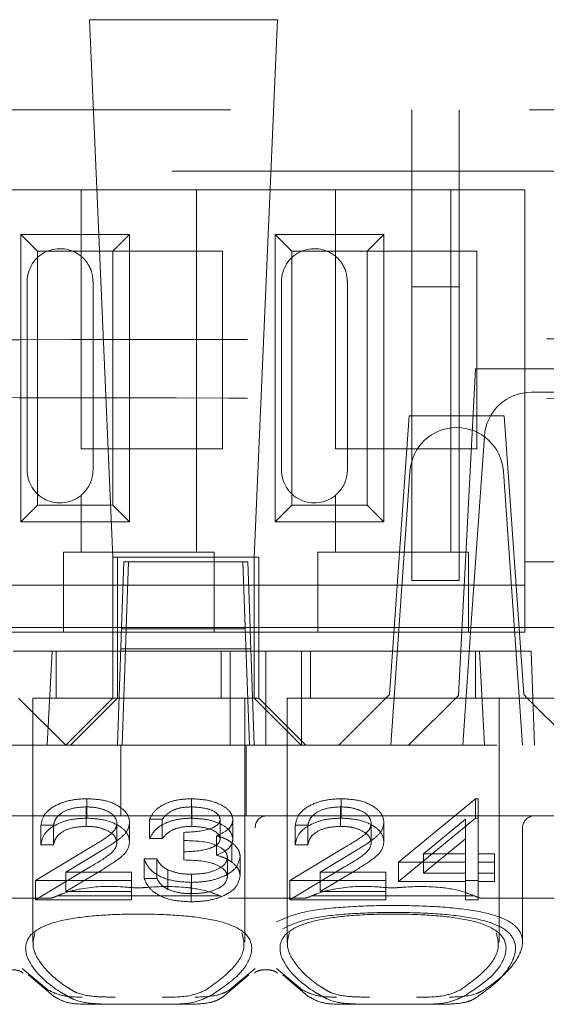
# Model space of a CAD drawing. Units: millimetres. Extents: x 11 to 205, y 5 to 292.
# Drawn here: x 84 to 85, y 240 to 242 of the extents above; entities that cross this region are included whole.
import ezdxf

# ---------------------------------------------------------------- set-up
doc = ezdxf.new("R2010")
doc.units = ezdxf.units.MM
doc.linetypes.add('HIDDEN', pattern=[1.905, 1.27, -0.635])

msp = doc.modelspace()

# ---------------------------------------------------------------- linework, layer by layer
at = {"color": 7, "linetype": 'HIDDEN', "lineweight": 18}
for p, q in [((84.6848, 241.9337), (84.2855, 241.9337)), ((84.2855, 241.9337), (84.3352, 240.7922)), ((84.6352, 240.7922), (84.6848, 241.9337)), ((81.4102, 241.7422), (89.1102, 241.7422)), ((84.9702, 241.7422), (84.9702, 241.3661)), ((85.0702, 241.3661), (85.0702, 241.7422)), ((89.5412, 241.6122), (72.4102, 241.6122)), ((84.2677, 241.5722), (83.9726, 241.5722)), ((84.2677, 241.5722), (84.2677, 241.4313)), ((84.5126, 241.5722), (84.2677, 241.5722)), ((84.5126, 241.5722), (84.5126, 240.8022)), ((84.8077, 241.5722), (84.5126, 241.5722)), ((84.8077, 241.5722), (84.8077, 241.4313)), ((85.0526, 241.5722), (84.8077, 241.5722)), ((85.0526, 241.5722), (85.0526, 240.8022)), ((85.2102, 241.5722), (85.0526, 241.5722)), ((85.2102, 240.7822), (85.2102, 241.5722)), ((84.1399, 240.867), (84.1399, 241.4775)), ((84.1399, 241.4775), (84.1752, 241.4422)), ((84.1399, 241.4775), (84.3704, 241.4775)), ((84.3704, 241.4775), (84.3352, 241.4422)), ((84.3704, 241.4775), (84.3704, 240.867)), ((84.6799, 240.867), (84.6799, 241.4775)), ((84.6799, 241.4775), (84.7152, 241.4422)), ((84.6799, 241.4775), (84.9104, 241.4775)), ((84.9104, 241.4775), (84.8752, 241.4422)), ((84.9104, 241.4775), (84.9104, 240.867)), ((84.1752, 240.9022), (84.1752, 241.4422)), ((84.1752, 241.4422), (84.3352, 241.4422)), ((84.2682, 241.0222), (84.2682, 241.4422)), ((84.3352, 241.4422), (84.5682, 241.4422)), ((84.3352, 241.4422), (84.3352, 240.9022)), ((84.5682, 241.4422), (84.5682, 241.0222)), ((84.7152, 240.9022), (84.7152, 241.4422)), ((84.7152, 241.4422), (84.8752, 241.4422)), ((84.8082, 241.0222), (84.8082, 241.4422)), ((84.8752, 241.4422), (85.1082, 241.4422)), ((84.8752, 241.4422), (84.8752, 240.9022)), ((85.1082, 241.4422), (85.1082, 241.0222)), ((84.1532, 240.9772), (84.1532, 241.3772)), ((84.2932, 240.9772), (84.2932, 241.3772)), ((84.6932, 240.9772), (84.6932, 241.3772)), ((84.8332, 240.9772), (84.8332, 241.3772)), ((84.9702, 241.3661), (85.0702, 241.3661)), ((84.9702, 240.7422), (84.9702, 241.3661)), ((85.0702, 241.3661), (85.0702, 240.7422)), ((85.1052, 241.1922), (85.0688, 240.4978)), ((86.0052, 241.1922), (85.1052, 241.1922)), ((85.2239, 241.1422), (85.8865, 241.1422)), ((84.9641, 241.0922), (84.9227, 240.4998)), ((85.1662, 241.0922), (84.9641, 241.0922)), ((85.1662, 241.0922), (85.2077, 240.4998)), ((85.0956, 240.6421), (85.1241, 241.0492)), ((84.5682, 241.0222), (84.2682, 241.0222)), ((85.1082, 241.0222), (84.8082, 241.0222)), ((84.9252, 240.3922), (84.9659, 240.9742)), ((85.1645, 240.9742), (85.2052, 240.3922)), ((84.2677, 240.9232), (84.2677, 240.8022)), ((84.8077, 240.9232), (84.8077, 240.8022)), ((84.1399, 240.867), (84.1752, 240.9022)), ((84.3352, 240.9022), (84.1752, 240.9022)), ((84.3704, 240.867), (84.3352, 240.9022)), ((84.6799, 240.867), (84.7152, 240.9022)), ((84.8752, 240.9022), (84.7152, 240.9022)), ((84.9104, 240.867), (84.8752, 240.9022)), ((84.3704, 240.867), (84.1399, 240.867)), ((84.9104, 240.867), (84.6799, 240.867)), ((84.2302, 240.8022), (84.2302, 240.7822)), ((84.2302, 240.8022), (84.2677, 240.8022)), ((84.5126, 240.8022), (84.2677, 240.8022)), ((84.5126, 240.8022), (84.5502, 240.8022)), ((84.5502, 240.7822), (84.5502, 240.8022)), ((84.7702, 240.8022), (84.7702, 240.7822)), ((84.7702, 240.8022), (84.8077, 240.8022)), ((85.0526, 240.8022), (84.8077, 240.8022)), ((85.0526, 240.8022), (85.0902, 240.8022)), ((85.0902, 240.7822), (85.0902, 240.8022)), ((84.2302, 240.7822), (84.2302, 240.6322)), ((84.3452, 240.7922), (84.3352, 240.7922)), ((84.3352, 240.7922), (84.3352, 240.4922)), ((84.3452, 240.7922), (84.3452, 240.5922)), ((84.6452, 240.7922), (84.3452, 240.7922)), ((84.3539, 240.6422), (84.3588, 240.7822)), ((84.3588, 240.7822), (84.3688, 240.7822)), ((84.3638, 240.6407), (84.3688, 240.7822)), ((84.3688, 240.7822), (84.6216, 240.7822)), ((84.5502, 240.6322), (84.5502, 240.7822)), ((84.6116, 240.7822), (84.6164, 240.6422)), ((84.6216, 240.7822), (84.6265, 240.6407)), ((84.6352, 240.4922), (84.6352, 240.7922)), ((84.6452, 240.5922), (84.6452, 240.7922)), ((84.7702, 240.7822), (84.7702, 240.6322)), ((85.0902, 240.6322), (85.0902, 240.7822)), ((85.2102, 240.6322), (85.2102, 240.7822)), ((85.3102, 240.7822), (85.2102, 240.7822)), ((84.2302, 240.7322), (84.0102, 240.7322)), ((84.2302, 240.7322), (84.5502, 240.7322)), ((84.7702, 240.7322), (84.5502, 240.7322)), ((84.7702, 240.7322), (85.0902, 240.7322)), ((84.9702, 240.7422), (85.0702, 240.7422)), ((85.2102, 240.7322), (85.0902, 240.7322)), ((84.2302, 240.6322), (84.0102, 240.6322)), ((84.3639, 240.6422), (84.1077, 240.6422)), ((84.2302, 240.6322), (84.5502, 240.6322)), ((84.3452, 240.3922), (84.3539, 240.6422)), ((84.3538, 240.6394), (84.6165, 240.6394)), ((84.3629, 240.6134), (84.3638, 240.6407)), ((84.6264, 240.6422), (84.3639, 240.6422)), ((84.7702, 240.6322), (84.5502, 240.6322)), ((84.6164, 240.6422), (84.6252, 240.3922)), ((84.9427, 240.6422), (84.6264, 240.6422)), ((84.6265, 240.6407), (84.6274, 240.6134)), ((84.7702, 240.6322), (85.0902, 240.6322)), ((84.9427, 240.6422), (84.9527, 240.6422)), ((85.1777, 240.6422), (84.9527, 240.6422)), ((85.0782, 240.3922), (85.0956, 240.6421)), ((85.2102, 240.6322), (85.0902, 240.6322)), ((85.0956, 240.6421), (86.0147, 240.6422)), ((85.1777, 240.6422), (85.1877, 240.6422)), ((85.5939, 240.6422), (85.1877, 240.6422)), ((84.3629, 240.6134), (84.3623, 240.5972)), ((84.628, 240.5972), (84.6274, 240.6134)), ((84.124, 240.5922), (84.2067, 240.5922)), ((84.1958, 240.3922), (84.2067, 240.5922)), ((84.3452, 240.5922), (84.2067, 240.5922)), ((84.2152, 240.5922), (84.2152, 240.4922)), ((84.3452, 240.5922), (84.6452, 240.5922)), ((84.3452, 240.4923), (84.3452, 240.5922)), ((84.3623, 240.5972), (84.3523, 240.5972)), ((84.3623, 240.5972), (84.3552, 240.3922)), ((84.3623, 240.5972), (84.628, 240.5972)), ((84.5652, 240.4922), (84.5652, 240.5922)), ((84.5846, 240.5922), (84.5846, 240.3922)), ((84.6352, 240.3922), (84.628, 240.5972)), ((84.6452, 240.5922), (84.6602, 240.5922)), ((84.6452, 240.5922), (84.6452, 240.4923)), ((84.6602, 240.5922), (84.6602, 240.3922)), ((84.6602, 240.5922), (84.7358, 240.5922)), ((85.1136, 240.5922), (84.7358, 240.5922)), ((84.7358, 240.3922), (84.7358, 240.5922)), ((84.7552, 240.5922), (84.7552, 240.4922)), ((85.1052, 240.4922), (85.1052, 240.5922)), ((85.1136, 240.5922), (85.2232, 240.5922)), ((85.1136, 240.5922), (85.1246, 240.3922)), ((85.2302, 240.3922), (85.2232, 240.5922)), ((84.2352, 240.3922), (84.1352, 240.4922)), ((84.3902, 240.4922), (84.1652, 240.4922)), ((84.1652, 240.4922), (84.1652, 239.9741)), ((84.2352, 240.3922), (84.3352, 240.4922)), ((84.3452, 240.4922), (84.2452, 240.3922)), ((84.3352, 240.4923), (84.3452, 240.4923)), ((84.3452, 240.4923), (84.3452, 240.4922)), ((84.6452, 240.4923), (84.3452, 240.4923)), ((84.6152, 240.4922), (84.3902, 240.4922)), ((84.6152, 239.9737), (84.6152, 240.4922)), ((84.6352, 240.4922), (84.7352, 240.3922)), ((84.6452, 240.4922), (84.6452, 240.4923)), ((84.7452, 240.3922), (84.6452, 240.4922)), ((84.9152, 240.4922), (84.7052, 240.4922)), ((84.7052, 240.4922), (84.7052, 239.9741)), ((84.9152, 240.4922), (84.8152, 240.3922)), ((84.9152, 240.4922), (84.9227, 240.4998)), ((85.2152, 240.4922), (84.9152, 240.4922)), ((84.9632, 240.3922), (85.0688, 240.4978)), ((85.1552, 239.9737), (85.1552, 240.4922)), ((85.2077, 240.4998), (85.2152, 240.4922)), ((85.3152, 240.3922), (85.2152, 240.4922)), ((85.2152, 240.4922), (85.3652, 240.4922)), ((88.9602, 240.3922), (73.7602, 240.3922)), ((84.3523, 240.2422), (84.3523, 240.3922)), ((84.618, 240.2422), (84.618, 240.3922)), ((84.2803, 240.2374), (84.2803, 240.2787)), ((84.5026, 240.2374), (84.5026, 240.2787)), ((84.8203, 240.2374), (84.8203, 240.2787)), ((84.9417, 240.1443), (85.1055, 240.2787)), ((85.1055, 240.2374), (85.1055, 240.2787)), ((85.1055, 240.2787), (85.1109, 240.2787)), ((85.1109, 240.2374), (85.1109, 240.2787)), ((84.2789, 240.2201), (84.2789, 240.2614)), ((84.5029, 240.2201), (84.5029, 240.2614)), ((84.8189, 240.2201), (84.8189, 240.2614)), ((84.6602, 240.2422), (84.1202, 240.2422)), ((84.4133, 240.1941), (84.4133, 240.2354)), ((84.4402, 240.2354), (84.4133, 240.2354)), ((84.4402, 240.1941), (84.4402, 240.2354)), ((84.5633, 240.1936), (84.5633, 240.2349)), ((84.5902, 240.1935), (84.5902, 240.2348)), ((85.2302, 240.2422), (84.6602, 240.2422)), ((84.9417, 240.103), (85.1055, 240.2374)), ((85.084, 240.2351), (84.9946, 240.1617)), ((85.084, 240.1938), (85.084, 240.2351)), ((85.1055, 240.2374), (85.1109, 240.2374)), ((85.1109, 240.2374), (85.1109, 240.1204)), ((85.2302, 240.2422), (85.2902, 240.2422)), ((84.1825, 240.1811), (84.1825, 240.2224)), ((84.2094, 240.2224), (84.1825, 240.2224)), ((84.2094, 240.1811), (84.2094, 240.2224)), ((84.344, 240.1858), (84.344, 240.2271)), ((84.3709, 240.1872), (84.3709, 240.2285)), ((84.7225, 240.1811), (84.7225, 240.2224)), ((84.7494, 240.2224), (84.7225, 240.2224)), ((84.7494, 240.1811), (84.7494, 240.2224)), ((84.884, 240.1858), (84.884, 240.2271)), ((84.9109, 240.1872), (84.9109, 240.2285)), ((85.2052, 240.0672), (85.2052, 240.2172)), ((84.4402, 240.1941), (84.4133, 240.1941)), ((84.4863, 240.1659), (84.4863, 240.2072)), ((84.5551, 240.1587), (84.5551, 240.2)), ((85.084, 240.1938), (84.9946, 240.1204)), ((85.084, 240.1204), (85.084, 240.1938)), ((84.1709, 240.1053), (84.2873, 240.1753)), ((84.2094, 240.1811), (84.1825, 240.1811)), ((84.3102, 240.1678), (84.2352, 240.1227)), ((84.5876, 240.1443), (84.5876, 240.1856)), ((84.7109, 240.1053), (84.8273, 240.1753)), ((84.7494, 240.1811), (84.7225, 240.1811)), ((84.8502, 240.1678), (84.7752, 240.1227)), ((84.4017, 240.1508), (84.4286, 240.1508)), ((84.4017, 240.1095), (84.4017, 240.1508)), ((84.4286, 240.1095), (84.4286, 240.1508)), ((84.4863, 240.1486), (84.4863, 240.1659)), ((84.5786, 240.1128), (84.5786, 240.1541)), ((84.6056, 240.1143), (84.6056, 240.1556)), ((84.9946, 240.1617), (85.084, 240.1617)), ((84.9946, 240.1204), (84.9946, 240.1617)), ((85.1109, 240.1617), (85.1456, 240.1617)), ((85.1456, 240.1204), (85.1456, 240.1617)), ((84.1709, 240.064), (84.2873, 240.134)), ((84.3102, 240.1265), (84.2352, 240.0814)), ((84.4521, 240.0862), (84.4521, 240.1275)), ((84.7109, 240.064), (84.8273, 240.134)), ((84.8502, 240.1265), (84.7752, 240.0814)), ((84.9417, 240.103), (84.9417, 240.1443)), ((85.084, 240.1443), (84.9417, 240.1443)), ((85.1456, 240.1443), (85.1109, 240.1443)), ((84.3748, 240.1053), (84.1709, 240.1053)), ((84.1709, 240.064), (84.1709, 240.1053)), ((84.2352, 240.1227), (84.3748, 240.1227)), ((84.2352, 240.0814), (84.2352, 240.1227)), ((84.3748, 240.0814), (84.3748, 240.1227)), ((84.4017, 240.1095), (84.4286, 240.1095)), ((84.5023, 240.077), (84.5023, 240.1183)), ((84.9148, 240.1053), (84.7109, 240.1053)), ((84.7109, 240.064), (84.7109, 240.1053)), ((84.7752, 240.1227), (84.9148, 240.1227)), ((84.7752, 240.0814), (84.7752, 240.1227)), ((84.9148, 240.0814), (84.9148, 240.1227)), ((84.9946, 240.1204), (85.084, 240.1204)), ((85.084, 240.103), (85.084, 240.1204)), ((85.1109, 240.1053), (85.084, 240.1053)), ((85.1109, 240.1204), (85.1456, 240.1204)), ((85.1109, 240.103), (85.1109, 240.1204)), ((85.1456, 240.1204), (85.1456, 240.103)), ((84.5018, 240.0597), (84.5018, 240.101)), ((85.084, 240.103), (84.9417, 240.103)), ((85.084, 240.064), (85.084, 240.103)), ((85.1456, 240.103), (85.1109, 240.103)), ((85.1109, 240.103), (85.1109, 240.064)), ((84.1996, 240.0672), (84.0408, 240.0672)), ((84.3748, 240.064), (84.1709, 240.064)), ((84.5637, 240.0722), (84.2166, 240.0722)), ((84.2352, 240.0814), (84.3748, 240.0814)), ((84.3748, 240.0814), (84.3748, 240.064)), ((84.7396, 240.0672), (84.5808, 240.0672)), ((84.9148, 240.064), (84.7109, 240.064)), ((85.1037, 240.0722), (84.7566, 240.0722)), ((84.7752, 240.0814), (84.9148, 240.0814)), ((84.9148, 240.0814), (84.9148, 240.064)), ((85.1109, 240.064), (85.084, 240.064)), ((85.3996, 240.0672), (85.1208, 240.0672)), ((85.2052, 239.9744), (85.2052, 240.0672)), ((84.1979, 239.8721), (84.1427, 239.9178)), ((84.6377, 239.9178), (84.5824, 239.8721)), ((84.7379, 239.8721), (84.6827, 239.9178)), ((84.1562, 239.9048), (84.2084, 239.8597)), ((84.5719, 239.8597), (84.6242, 239.9048)), ((84.6962, 239.9048), (84.7484, 239.8597)), ((84.3367, 239.8422), (84.2768, 239.8422)), ((84.4437, 239.8422), (84.3367, 239.8422)), ((84.5036, 239.8422), (84.4437, 239.8422)), ((84.8767, 239.8422), (84.8168, 239.8422)), ((84.9837, 239.8422), (84.8767, 239.8422)), ((85.0436, 239.8422), (84.9837, 239.8422))]:
    msp.add_line(p, q, dxfattribs=at)
for centre, radius, start, end in [((84.2232, 241.3772), 0.07, 50.5, 180), ((84.7632, 241.3772), 0.07, 50.5, 180), ((85.2239, 241.0422), 0.1, 90, 176), ((85.0656, 240.9672), 0.1, 90.259, 176), ((85.0647, 240.9672), 0.1, 4, 89.741), ((84.2232, 240.9772), 0.07, 180, 309.5), ((84.7632, 240.9772), 0.07, 180, 309.5), ((84.6615, 240.2184), 0.0238, 93.1715, 182.8541), ((85.2302, 240.2172), 0.025, 90, 180)]:
    msp.add_arc(centre, radius, start, end, dxfattribs=at)
for centre, start_param, end_param in [((84.3902, 239.9267), 2.253867, 2.259359), ((84.3902, 239.9267), 0.882234, 0.887726), ((84.9302, 239.9267), 2.253867, 2.259359), ((84.9302, 239.9267), 0.882234, 0.887726)]:
    msp.add_ellipse(centre, major_axis=(0.275, 0), ratio=0.682154, start_param=start_param, end_param=end_param, dxfattribs=at)
for points, knots in [([(84.2932, 241.3772), (84.2926, 241.3839), (84.2915, 241.3973), (84.2829, 241.4151), (84.2742, 241.4257), (84.2688, 241.4303), (84.2677, 241.4313)], [0, 0, 0, 0, 0.302969, 0.605652, 0.915066, 1, 1, 1, 1]), ([(84.8332, 241.3772), (84.8326, 241.3839), (84.8315, 241.3973), (84.8229, 241.4151), (84.8142, 241.4257), (84.8088, 241.4303), (84.8077, 241.4313)], [0, 0, 0, 0, 0.3029689, 0.6056525, 0.9150665, 1, 1, 1, 1]), ([(88.4312, 241.2655), (87.8488, 241.2634), (86.6843, 241.2591), (84.9151, 241.2549), (83.136, 241.2522), (81.3502, 241.2514), (79.5644, 241.2523), (77.7876, 241.2549), (76.0252, 241.2591), (74.8673, 241.2634), (74.2892, 241.2655)], [0, 0, 0, 0, 0.12517, 0.250313, 0.37544, 0.500683, 0.625974, 0.751112, 0.875723, 1, 1, 1, 1]), ([(88.4312, 241.119), (87.8488, 241.1211), (86.6843, 241.1254), (84.9151, 241.1296), (83.136, 241.1322), (81.3502, 241.1331), (79.5644, 241.1322), (77.7876, 241.1296), (76.0252, 241.1253), (74.8673, 241.1211), (74.2892, 241.119)], [0, 0, 0, 0, 0.125172, 0.250313, 0.37544, 0.500683, 0.625974, 0.751112, 0.875723, 1, 1, 1, 1]), ([(84.2677, 240.9232), (84.2723, 240.9276), (84.2814, 240.9363), (84.2909, 240.9558), (84.2932, 240.9703), (84.2932, 240.9772), (84.2932, 240.9772)], [0, 0, 0, 0, 0.341683, 0.684872, 0.998574, 1, 1, 1, 1]), ([(84.8077, 240.9232), (84.8123, 240.9276), (84.8214, 240.9363), (84.8309, 240.9558), (84.8332, 240.9703), (84.8332, 240.9772), (84.8332, 240.9772)], [0, 0, 0, 0, 0.341683, 0.684872, 0.998574, 1, 1, 1, 1]), ([(84.1825, 240.2224), (84.1842, 240.2306), (84.1877, 240.247), (84.2134, 240.2658), (84.2459, 240.2771), (84.2688, 240.2782), (84.2803, 240.2787)], [0, 0, 0, 0, 0.280033, 0.559551, 0.779669, 1, 1, 1, 1]), ([(84.2803, 240.2787), (84.2937, 240.278), (84.3204, 240.2766), (84.3501, 240.2628), (84.3681, 240.2461), (84.37, 240.2344), (84.3709, 240.2285)], [0, 0, 0, 0, 0.27989, 0.559224, 0.779582, 1, 1, 1, 1]), ([(84.4133, 240.2354), (84.4167, 240.2419), (84.4236, 240.2549), (84.4465, 240.2692), (84.4743, 240.2775), (84.4931, 240.2783), (84.5026, 240.2787)], [0, 0, 0, 0, 0.280288, 0.55968, 0.779747, 1, 1, 1, 1]), ([(84.5026, 240.2787), (84.5147, 240.278), (84.539, 240.2765), (84.568, 240.2657), (84.5865, 240.2509), (84.5889, 240.2402), (84.5902, 240.2348)], [0, 0, 0, 0, 0.280085, 0.559868, 0.780099, 1, 1, 1, 1]), ([(84.7225, 240.2224), (84.7242, 240.2306), (84.7277, 240.247), (84.7534, 240.2658), (84.7859, 240.2771), (84.8088, 240.2782), (84.8203, 240.2787)], [0, 0, 0, 0, 0.280033, 0.559551, 0.779669, 1, 1, 1, 1]), ([(84.8203, 240.2787), (84.8337, 240.278), (84.8604, 240.2766), (84.8901, 240.2628), (84.9081, 240.2461), (84.91, 240.2344), (84.9109, 240.2285)], [0, 0, 0, 0, 0.27989, 0.559224, 0.779582, 1, 1, 1, 1]), ([(84.2789, 240.2614), (84.2687, 240.2608), (84.2482, 240.2596), (84.2251, 240.2491), (84.2127, 240.2358), (84.2105, 240.2269), (84.2094, 240.2224)], [0, 0, 0, 0, 0.279729, 0.558969, 0.779193, 1, 1, 1, 1]), ([(84.344, 240.2271), (84.3427, 240.2323), (84.3402, 240.2428), (84.3219, 240.2539), (84.3008, 240.2604), (84.2862, 240.2611), (84.2789, 240.2614)], [0, 0, 0, 0, 0.279151, 0.55896, 0.779341, 1, 1, 1, 1]), ([(84.5029, 240.2614), (84.4951, 240.261), (84.4795, 240.2603), (84.4547, 240.2519), (84.4457, 240.2416), (84.4402, 240.2354)], [0, 0, 0, 0, 0.280622, 0.560395, 1, 1, 1, 1]), ([(84.5633, 240.2349), (84.5617, 240.2393), (84.5587, 240.2482), (84.5357, 240.2591), (84.5153, 240.2605), (84.5029, 240.2614)], [0, 0, 0, 0, 0.278884, 0.56004, 1, 1, 1, 1]), ([(84.8189, 240.2614), (84.8087, 240.2608), (84.7882, 240.2596), (84.7651, 240.2491), (84.7527, 240.2358), (84.7505, 240.2269), (84.7494, 240.2224)], [0, 0, 0, 0, 0.279729, 0.558969, 0.779193, 1, 1, 1, 1]), ([(84.884, 240.2271), (84.8827, 240.2323), (84.8802, 240.2428), (84.8619, 240.2539), (84.8408, 240.2604), (84.8262, 240.2611), (84.8189, 240.2614)], [0, 0, 0, 0, 0.279151, 0.55896, 0.779341, 1, 1, 1, 1]), ([(84.1825, 240.1811), (84.1842, 240.1893), (84.1877, 240.2057), (84.2134, 240.2245), (84.2459, 240.2358), (84.2688, 240.2369), (84.2803, 240.2374)], [0, 0, 0, 0, 0.280033, 0.559551, 0.779669, 1, 1, 1, 1]), ([(84.2803, 240.2374), (84.2937, 240.2367), (84.3204, 240.2353), (84.3501, 240.2215), (84.3681, 240.2048), (84.37, 240.1931), (84.3709, 240.1872)], [0, 0, 0, 0, 0.27989, 0.559224, 0.779582, 1, 1, 1, 1]), ([(84.4133, 240.1941), (84.4167, 240.2006), (84.4236, 240.2136), (84.4465, 240.2279), (84.4743, 240.2362), (84.4931, 240.237), (84.5026, 240.2374)], [0, 0, 0, 0, 0.280288, 0.55968, 0.779747, 1, 1, 1, 1]), ([(84.4863, 240.2072), (84.5033, 240.2081), (84.5287, 240.2094), (84.5536, 240.2193), (84.562, 240.2277), (84.5628, 240.2325), (84.5633, 240.2349)], [0, 0, 0, 0, 0.499406, 0.748973, 0.87454, 1, 1, 1, 1]), ([(84.5026, 240.2374), (84.5147, 240.2367), (84.539, 240.2352), (84.568, 240.2244), (84.5865, 240.2096), (84.5889, 240.1989), (84.5902, 240.1935)], [0, 0, 0, 0, 0.280085, 0.5598683, 0.7800992, 1, 1, 1, 1]), ([(84.5902, 240.2348), (84.5897, 240.2309), (84.5887, 240.2231), (84.5779, 240.2101), (84.5638, 240.2038), (84.5551, 240.2)], [0, 0, 0, 0, 0.280508, 0.560792, 1, 1, 1, 1]), ([(84.7225, 240.1811), (84.7242, 240.1893), (84.7277, 240.2057), (84.7534, 240.2245), (84.7859, 240.2358), (84.8088, 240.2369), (84.8203, 240.2374)], [0, 0, 0, 0, 0.280033, 0.559551, 0.779669, 1, 1, 1, 1]), ([(84.8203, 240.2374), (84.8337, 240.2367), (84.8604, 240.2353), (84.8901, 240.2215), (84.9081, 240.2048), (84.91, 240.1931), (84.9109, 240.1872)], [0, 0, 0, 0, 0.27989, 0.559224, 0.779582, 1, 1, 1, 1]), ([(84.2789, 240.2201), (84.2687, 240.2195), (84.2482, 240.2183), (84.2251, 240.2078), (84.2127, 240.1945), (84.2105, 240.1856), (84.2094, 240.1811)], [0, 0, 0, 0, 0.279729, 0.558969, 0.779193, 1, 1, 1, 1]), ([(84.344, 240.1858), (84.3427, 240.191), (84.3402, 240.2015), (84.3219, 240.2126), (84.3008, 240.2191), (84.2862, 240.2198), (84.2789, 240.2201)], [0, 0, 0, 0, 0.279151, 0.55896, 0.779341, 1, 1, 1, 1]), ([(84.2873, 240.1753), (84.3017, 240.1836), (84.3218, 240.1953), (84.3416, 240.2133), (84.3432, 240.2225), (84.344, 240.2271)], [0, 0, 0, 0, 0.560755, 0.780531, 1, 1, 1, 1]), ([(84.3709, 240.2285), (84.3697, 240.2218), (84.3673, 240.2083), (84.3433, 240.1881), (84.3228, 240.1755), (84.3102, 240.1678)], [0, 0, 0, 0, 0.279288, 0.559154, 1, 1, 1, 1]), ([(84.5029, 240.2201), (84.4951, 240.2197), (84.4795, 240.219), (84.4547, 240.2106), (84.4457, 240.2003), (84.4402, 240.1941)], [0, 0, 0, 0, 0.280622, 0.560395, 1, 1, 1, 1]), ([(84.5633, 240.1936), (84.5617, 240.198), (84.5587, 240.2069), (84.5357, 240.2178), (84.5153, 240.2192), (84.5029, 240.2201)], [0, 0, 0, 0, 0.2788838, 0.5600398, 1, 1, 1, 1]), ([(84.8189, 240.2201), (84.8087, 240.2195), (84.7882, 240.2183), (84.7651, 240.2078), (84.7527, 240.1945), (84.7505, 240.1856), (84.7494, 240.1811)], [0, 0, 0, 0, 0.279729, 0.558969, 0.779193, 1, 1, 1, 1]), ([(84.884, 240.1858), (84.8827, 240.191), (84.8802, 240.2015), (84.8619, 240.2126), (84.8408, 240.2191), (84.8262, 240.2198), (84.8189, 240.2201)], [0, 0, 0, 0, 0.279151, 0.55896, 0.779341, 1, 1, 1, 1]), ([(84.8273, 240.1753), (84.8417, 240.1836), (84.8618, 240.1953), (84.8816, 240.2133), (84.8832, 240.2225), (84.884, 240.2271)], [0, 0, 0, 0, 0.560755, 0.780531, 1, 1, 1, 1]), ([(84.9109, 240.2285), (84.9097, 240.2218), (84.9073, 240.2083), (84.8833, 240.1881), (84.8628, 240.1755), (84.8502, 240.1678)], [0, 0, 0, 0, 0.279288, 0.559154, 1, 1, 1, 1]), ([(84.3709, 240.1872), (84.3697, 240.1805), (84.3673, 240.167), (84.3433, 240.1468), (84.3228, 240.1342), (84.3102, 240.1265)], [0, 0, 0, 0, 0.279288, 0.559154, 1, 1, 1, 1]), ([(84.4863, 240.1659), (84.5033, 240.1668), (84.5287, 240.1681), (84.5536, 240.178), (84.562, 240.1864), (84.5628, 240.1912), (84.5633, 240.1936)], [0, 0, 0, 0, 0.499406, 0.748973, 0.87454, 1, 1, 1, 1]), ([(84.5786, 240.1541), (84.5782, 240.157), (84.5773, 240.1629), (84.568, 240.1736), (84.5401, 240.1882), (84.5078, 240.1892), (84.4863, 240.1899)], [0, 0, 0, 0, 0.125576, 0.251167, 0.500604, 1, 1, 1, 1]), ([(84.5551, 240.2), (84.5621, 240.198), (84.5746, 240.1943), (84.5837, 240.1883), (84.5876, 240.1856)], [0, 0, 0, 0, 0.559795, 1, 1, 1, 1]), ([(84.5902, 240.1935), (84.5897, 240.1896), (84.5887, 240.1818), (84.5779, 240.1688), (84.5638, 240.1625), (84.5551, 240.1587)], [0, 0, 0, 0, 0.280508, 0.560792, 1, 1, 1, 1]), ([(84.9109, 240.1872), (84.9097, 240.1805), (84.9073, 240.167), (84.8833, 240.1468), (84.8628, 240.1342), (84.8502, 240.1265)], [0, 0, 0, 0, 0.279288, 0.559154, 1, 1, 1, 1]), ([(84.2873, 240.134), (84.3017, 240.1423), (84.3218, 240.154), (84.3416, 240.172), (84.3432, 240.1812), (84.344, 240.1858)], [0, 0, 0, 0, 0.560755, 0.780531, 1, 1, 1, 1]), ([(84.5876, 240.1856), (84.5934, 240.1804), (84.6036, 240.1712), (84.605, 240.1603), (84.6056, 240.1556)], [0, 0, 0, 0, 0.55946, 1, 1, 1, 1]), ([(84.8273, 240.134), (84.8417, 240.1423), (84.8618, 240.154), (84.8816, 240.172), (84.8832, 240.1812), (84.884, 240.1858)], [0, 0, 0, 0, 0.560755, 0.780531, 1, 1, 1, 1]), ([(84.5018, 240.101), (84.488, 240.1017), (84.4605, 240.103), (84.428, 240.116), (84.4092, 240.1331), (84.4042, 240.1449), (84.4017, 240.1508)], [0, 0, 0, 0, 0.279886, 0.558979, 0.779263, 1, 1, 1, 1]), ([(84.4286, 240.1508), (84.4314, 240.1459), (84.4363, 240.1372), (84.4473, 240.1304), (84.4521, 240.1275)], [0, 0, 0, 0, 0.5606944, 1, 1, 1, 1]), ([(84.5786, 240.1128), (84.5782, 240.1157), (84.5773, 240.1216), (84.568, 240.1323), (84.5401, 240.1469), (84.5078, 240.1479), (84.4863, 240.1486)], [0, 0, 0, 0, 0.125576, 0.251167, 0.500604, 1, 1, 1, 1]), ([(84.6056, 240.1556), (84.6034, 240.1473), (84.5991, 240.1306), (84.5709, 240.1124), (84.5366, 240.1025), (84.5134, 240.1015), (84.5018, 240.101)], [0, 0, 0, 0, 0.279342, 0.558834, 0.779273, 1, 1, 1, 1]), ([(84.5023, 240.1183), (84.5127, 240.1187), (84.5334, 240.1195), (84.5586, 240.1283), (84.5756, 240.1403), (84.5776, 240.1495), (84.5786, 240.1541)], [0, 0, 0, 0, 0.280589, 0.560141, 0.780308, 1, 1, 1, 1]), ([(84.5551, 240.1587), (84.5621, 240.1567), (84.5746, 240.153), (84.5837, 240.1469), (84.5876, 240.1443)], [0, 0, 0, 0, 0.559795, 1, 1, 1, 1]), ([(84.4521, 240.1275), (84.4608, 240.1244), (84.4762, 240.119), (84.4943, 240.1185), (84.5023, 240.1183)], [0, 0, 0, 0, 0.558748, 1, 1, 1, 1]), ([(84.5876, 240.1443), (84.5934, 240.1391), (84.6036, 240.1299), (84.605, 240.119), (84.6056, 240.1143)], [0, 0, 0, 0, 0.55946, 1, 1, 1, 1]), ([(84.5018, 240.0597), (84.488, 240.0604), (84.4605, 240.0617), (84.428, 240.0747), (84.4092, 240.0918), (84.4042, 240.1036), (84.4017, 240.1095)], [0, 0, 0, 0, 0.279886, 0.558979, 0.779263, 1, 1, 1, 1]), ([(84.4286, 240.1095), (84.4314, 240.1046), (84.4363, 240.0959), (84.4473, 240.0891), (84.4521, 240.0862)], [0, 0, 0, 0, 0.5606944, 1, 1, 1, 1]), ([(84.6056, 240.1143), (84.6034, 240.106), (84.5991, 240.0893), (84.5709, 240.0711), (84.5366, 240.0612), (84.5134, 240.0602), (84.5018, 240.0597)], [0, 0, 0, 0, 0.279342, 0.558834, 0.779273, 1, 1, 1, 1]), ([(84.5023, 240.077), (84.5127, 240.0774), (84.5334, 240.0782), (84.5586, 240.0869), (84.5756, 240.099), (84.5776, 240.1082), (84.5786, 240.1128)], [0, 0, 0, 0, 0.280589, 0.560141, 0.780308, 1, 1, 1, 1]), ([(84.5629, 240.0722), (84.5563, 240.075), (84.5346, 240.0838), (84.4832, 240.0929), (84.4315, 240.0926), (84.3853, 240.0884), (84.3376, 240.0942), (84.2798, 240.0911), (84.236, 240.0804), (84.2207, 240.0737), (84.2174, 240.0722)], [0, 0, 0, 0, 0.068135, 0.222729, 0.437201, 0.494319, 0.609496, 0.838034, 0.965733, 1, 1, 1, 1]), ([(84.4521, 240.0862), (84.4608, 240.0831), (84.4762, 240.0777), (84.4943, 240.0772), (84.5023, 240.077)], [0, 0, 0, 0, 0.558748, 1, 1, 1, 1]), ([(85.1029, 240.0722), (85.0963, 240.075), (85.0746, 240.0838), (85.0232, 240.0929), (84.9715, 240.0926), (84.9253, 240.0884), (84.8776, 240.0942), (84.8198, 240.0911), (84.776, 240.0804), (84.7607, 240.0737), (84.7574, 240.0722)], [0, 0, 0, 0, 0.068135, 0.2227286, 0.4372009, 0.494319, 0.609496, 0.8380335, 0.9657327, 1, 1, 1, 1]), ([(84.1996, 240.0672), (84.204, 240.0677), (84.2093, 240.0684), (84.2145, 240.0711), (84.2154, 240.0716)], [0, 0, 0, 0, 0.823351, 1, 1, 1, 1]), ([(84.7396, 240.0672), (84.744, 240.0677), (84.7493, 240.0684), (84.7545, 240.0711), (84.7554, 240.0716)], [0, 0, 0, 0, 0.823351, 1, 1, 1, 1]), ([(85.1049, 240.0716), (85.1084, 240.07), (85.1137, 240.0676), (85.119, 240.0673), (85.1208, 240.0672)], [0, 0, 0, 0, 0.66488, 1, 1, 1, 1]), ([(84.6827, 240.017), (84.6983, 240.024), (84.7295, 240.0379), (84.8061, 240.048), (84.8947, 240.0524), (84.9874, 240.0518), (85.0736, 240.0463), (85.1436, 240.034), (85.1901, 240.0131), (85.2096, 239.9824), (85.1996, 239.942), (85.1666, 239.9026), (85.1335, 239.8798), (85.1224, 239.8721)], [0, 0, 0, 0, 0.092631, 0.185482, 0.277279, 0.36911, 0.461027, 0.552713, 0.644319, 0.73769, 0.836716, 0.94525, 1, 1, 1, 1]), ([(84.2384, 239.8597), (84.2344, 239.862), (84.2074, 239.8775), (84.1705, 239.9091), (84.1474, 239.9498), (84.1514, 239.9828), (84.1803, 240.0069), (84.2315, 240.0227), (84.3002, 240.0313), (84.3789, 240.0344), (84.4592, 240.0327), (84.5331, 240.0256), (84.5932, 240.0107), (84.6299, 239.9844), (84.6328, 239.9466), (84.6046, 239.9013), (84.5629, 239.8736), (84.5419, 239.8597)], [0, 0, 0, 0, 0.014038, 0.093799, 0.166914, 0.234313, 0.29885, 0.362757, 0.426896, 0.491242, 0.55562, 0.620495, 0.688051, 0.761914, 0.842248, 0.920925, 1, 1, 1, 1]), ([(84.7784, 239.8597), (84.7744, 239.862), (84.7474, 239.8775), (84.7105, 239.9091), (84.6874, 239.9498), (84.6914, 239.9828), (84.7203, 240.0069), (84.7715, 240.0227), (84.8402, 240.0313), (84.9189, 240.0344), (84.9992, 240.0327), (85.0731, 240.0256), (85.1332, 240.0107), (85.1699, 239.9844), (85.1728, 239.9466), (85.1446, 239.9013), (85.1029, 239.8736), (85.0819, 239.8597)], [0, 0, 0, 0, 0.014038, 0.093799, 0.166914, 0.234313, 0.29885, 0.362757, 0.426896, 0.491242, 0.55562, 0.620495, 0.688051, 0.761914, 0.842248, 0.920925, 1, 1, 1, 1]), ([(85.1119, 239.8597), (85.1224, 239.8673), (85.1536, 239.8898), (85.1849, 239.9286), (85.1944, 239.9685), (85.176, 239.9989), (85.1319, 240.0195), (85.0656, 240.0316), (84.9842, 240.037), (84.8967, 240.0376), (84.813, 240.0332), (84.7405, 240.0233), (84.7109, 240.0096), (84.6962, 240.0027)], [0, 0, 0, 0, 0.055026, 0.163886, 0.262839, 0.355879, 0.447141, 0.538699, 0.630768, 0.722894, 0.814896, 0.907685, 1, 1, 1, 1]), ([(84.1703, 239.994), (84.1675, 239.9842), (84.1616, 239.963), (84.1846, 239.922), (84.2187, 239.8902), (84.2441, 239.8745), (84.2479, 239.8721)], [0, 0, 0, 0, 0.274746, 0.593088, 0.939349, 1, 1, 1, 1]), ([(84.5324, 239.8721), (84.5519, 239.8861), (84.5908, 239.9142), (84.6186, 239.9591), (84.6122, 239.9826), (84.6092, 239.9939)], [0, 0, 0, 0, 0.342871, 0.685432, 1, 1, 1, 1]), ([(84.7103, 239.994), (84.7075, 239.9842), (84.7016, 239.963), (84.7246, 239.922), (84.7587, 239.8902), (84.7841, 239.8745), (84.7879, 239.8721)], [0, 0, 0, 0, 0.274746, 0.593088, 0.939349, 1, 1, 1, 1]), ([(85.0724, 239.8721), (85.0919, 239.8861), (85.1308, 239.9142), (85.1586, 239.9591), (85.1522, 239.9826), (85.1492, 239.9939)], [0, 0, 0, 0, 0.342871, 0.685432, 1, 1, 1, 1]), ([(84.0957, 239.9082), (84.0964, 239.9089), (84.0976, 239.9102), (84.1032, 239.913), (84.1111, 239.9151), (84.1203, 239.9158), (84.1292, 239.915), (84.1369, 239.9131), (84.1422, 239.9106), (84.1444, 239.9086), (84.1446, 239.9083), (84.1446, 239.9083)], [0, 0, 0, 0, 0.130842, 0.253511, 0.381496, 0.50345, 0.621139, 0.738633, 0.859668, 0.988082, 1, 1, 1, 1]), ([(84.6357, 239.9082), (84.6364, 239.9089), (84.6376, 239.9102), (84.6432, 239.913), (84.6511, 239.9151), (84.6603, 239.9158), (84.6692, 239.915), (84.6769, 239.9131), (84.6822, 239.9106), (84.6844, 239.9086), (84.6846, 239.9083), (84.6846, 239.9083)], [0, 0, 0, 0, 0.130842, 0.253511, 0.381496, 0.50345, 0.621139, 0.738633, 0.859668, 0.988082, 1, 1, 1, 1]), ([(84.2702, 239.8572), (84.2569, 239.8574), (84.2301, 239.8577), (84.2087, 239.8673), (84.1979, 239.8721)], [0, 0, 0, 0, 0.496584, 1, 1, 1, 1]), ([(84.2084, 239.8597), (84.2185, 239.8541), (84.2381, 239.843), (84.2641, 239.8425), (84.2768, 239.8422)], [0, 0, 0, 0, 0.512614, 1, 1, 1, 1]), ([(84.3367, 239.8422), (84.3226, 239.8424), (84.2912, 239.8427), (84.2586, 239.8481), (84.2423, 239.8575), (84.2384, 239.8597)], [0, 0, 0, 0, 0.381534, 0.852218, 1, 1, 1, 1]), ([(84.2479, 239.8721), (84.2516, 239.8702), (84.2671, 239.8621), (84.298, 239.8576), (84.3269, 239.8574), (84.34, 239.8572)], [0, 0, 0, 0, 0.143176, 0.610494, 1, 1, 1, 1]), ([(84.4403, 239.8572), (84.4405, 239.8572), (84.4614, 239.8572), (84.4954, 239.8566), (84.5221, 239.8678), (84.5324, 239.8721)], [0, 0, 0, 0, 0.006527, 0.612948, 1, 1, 1, 1]), ([(84.5419, 239.8597), (84.5309, 239.8546), (84.5033, 239.8418), (84.4665, 239.8422), (84.4439, 239.8422), (84.4437, 239.8422)], [0, 0, 0, 0, 0.3956501, 0.9936596, 1, 1, 1, 1]), ([(84.5036, 239.8422), (84.5178, 239.8428), (84.537, 239.8437), (84.5588, 239.851), (84.5672, 239.8566), (84.5719, 239.8597)], [0, 0, 0, 0, 0.551438, 0.747958, 1, 1, 1, 1]), ([(84.5824, 239.8721), (84.5774, 239.8694), (84.5569, 239.8585), (84.5302, 239.8578), (84.5101, 239.8572)], [0, 0, 0, 0, 0.24508, 1, 1, 1, 1]), ([(84.8102, 239.8572), (84.7969, 239.8574), (84.7701, 239.8577), (84.7487, 239.8673), (84.7379, 239.8721)], [0, 0, 0, 0, 0.496584, 1, 1, 1, 1]), ([(84.7484, 239.8597), (84.7585, 239.8541), (84.7781, 239.843), (84.8041, 239.8425), (84.8168, 239.8422)], [0, 0, 0, 0, 0.512614, 1, 1, 1, 1]), ([(84.8767, 239.8422), (84.8626, 239.8424), (84.8312, 239.8427), (84.7986, 239.8481), (84.7823, 239.8575), (84.7784, 239.8597)], [0, 0, 0, 0, 0.381534, 0.852218, 1, 1, 1, 1]), ([(84.7879, 239.8721), (84.7916, 239.8702), (84.8071, 239.8621), (84.838, 239.8576), (84.8669, 239.8574), (84.88, 239.8572)], [0, 0, 0, 0, 0.143176, 0.610494, 1, 1, 1, 1]), ([(84.9803, 239.8572), (84.9805, 239.8572), (85.0014, 239.8572), (85.0354, 239.8566), (85.0621, 239.8678), (85.0724, 239.8721)], [0, 0, 0, 0, 0.006527, 0.612948, 1, 1, 1, 1]), ([(85.0819, 239.8597), (85.0709, 239.8546), (85.0433, 239.8418), (85.0065, 239.8422), (84.9839, 239.8422), (84.9837, 239.8422)], [0, 0, 0, 0, 0.39565, 0.99366, 1, 1, 1, 1]), ([(85.0436, 239.8422), (85.0578, 239.8428), (85.077, 239.8437), (85.0988, 239.851), (85.1072, 239.8566), (85.1119, 239.8597)], [0, 0, 0, 0, 0.551438, 0.747958, 1, 1, 1, 1]), ([(85.1224, 239.8721), (85.1174, 239.8694), (85.0969, 239.8585), (85.0702, 239.8578), (85.0501, 239.8572)], [0, 0, 0, 0, 0.24508, 1, 1, 1, 1])]:
    msp.add_open_spline(points, degree=3, knots=knots, dxfattribs=at)

doc.saveas('drawing.dxf')
